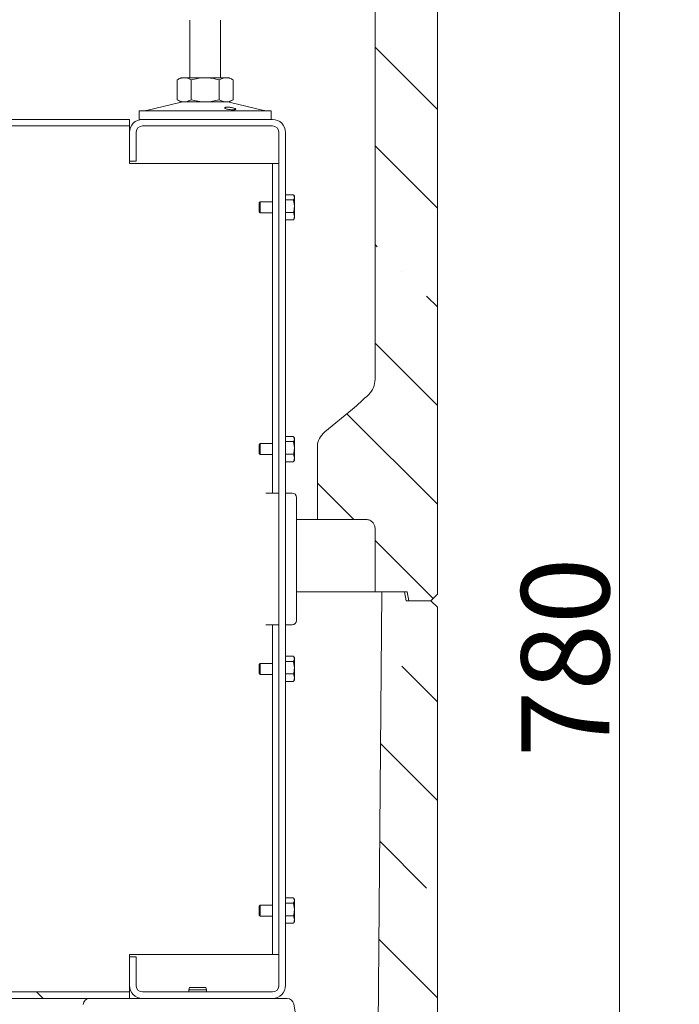
# Model space of a CAD drawing. Extents: x 42047 to 45832, y 829 to 4592.
# Drawn here: x 45108 to 45408, y 2690 to 3138 of the extents above; entities that cross this region are included whole.
import ezdxf

# ---------------------------------------------------------------- set-up
doc = ezdxf.new("R2010")
doc.units = 0
doc.header["$LTSCALE"] = 5
doc.layers.add('SLD-0', color=7, linetype='Continuous')
doc.styles.add('STANDARD-BrunnerGroßer Text', font='arial.ttf')
doc.dimstyles.new('STANDARD-Brunner-IIGroßer Text', dxfattribs={"dimscale": 5, "dimtxt": 8, "dimasz": 5, "dimexe": 3.175, "dimexo": 0, "dimgap": 0.762, "dimtad": 1, "dimdec": 0, "dimrnd": 1e-08, "dimtxsty": 'STANDARD-BrunnerGroßer Text', "dimblk": 'Filled-1', "dimcen": 0.09, "dimdle": 10, "dimclrd": 7, "dimclre": 7, "dimclrt": 7, "dimadec": 1, "dimazin": 2, "dimtfac": 0.666667, "dimtdec": 0, "dimtmove": 0, "dimatfit": 3, "dimldrblk": 'Filled-1', "dimfxl": 1, "dimtolj": 1, "dimlwd": 15, "dimlwe": 15, "dimarcsym": 0})
pattern_1 = [(135, (48930.194, 677.72), (44.9013, 44.9013), []), (135, (48885.29, 677.72), (44.9013, 44.9013), [79.375, -15.875, 0, -15.875])]

# ---------------------------------------------------------------- blocks, each defined once
blk = doc.blocks.new('Filled-1')
at = {"color": 0}
for p, q in [((0, 0), (-1, 0.167)), ((-1, 0.167), (-1, -0.167)), ((-1, 0), (0, 0)), ((-1, -0.167), (0, 0))]:
    blk.add_line(p, q, dxfattribs=at)
at = {"color": 0, "flags": 128}
blk.add_lwpolyline([(-1, -0.167), (0, 0), (-1, 0.167), (-1, -0.167)], dxfattribs=at)
at = {"color": 0}
blk.add_solid([(-1, -0.167), (0, 0), (-1, 0.167), (-1, -0.167)], dxfattribs=at)
blk = doc.blocks.new('*D27')
at = {"layer": 'Defpoints', "color": 0}
for p in [(45060.17, 3214.42), (45235.38, 2434.02), (45380.94, 2434.02)]:
    blk.add_point(p, dxfattribs=at)
at = {"layer": 'SLD-0', "color": 7, "lineweight": 15}
for p, q in [((45060.17, 3214.42), (45396.82, 3214.42)), ((45380.94, 3189.42), (45380.94, 2459.02)), ((45235.38, 2434.02), (45396.82, 2434.02))]:
    blk.add_line(p, q, dxfattribs=at)
at = {"layer": 'SLD-0', "color": 7, "lineweight": 15, "xscale": 25, "yscale": 25, "zscale": 25}
for p, rotation in [((45380.94, 3214.42), 90), ((45380.94, 2434.02), 270)]:
    blk.add_blockref('Filled-1', p, dxfattribs=dict(at, rotation=rotation))
at = {"layer": 'SLD-0', "color": 5, "lineweight": 15, "insert": (45336.29, 2848.23), "char_height": 40, "attachment_point": 2, "rotation": 90, "style": 'STANDARD-BrunnerGroßer Text'}
blk.add_mtext('\\A1;780', dxfattribs=at)
blk = doc.blocks.new('*D28')
at = {"layer": 'Defpoints', "color": 0}
for p in [(45060.17, 3214.42), (45298.17, 2475.02), (45298.17, 2354.25)]:
    blk.add_point(p, dxfattribs=at)
at = {"layer": 'SLD-0', "color": 7, "lineweight": 15}
for p, q in [((45060.17, 3214.42), (45060.17, 2338.37)), ((45298.17, 2475.02), (45298.17, 2338.37)), ((45085.17, 2354.25), (45273.17, 2354.25))]:
    blk.add_line(p, q, dxfattribs=at)
at = {"layer": 'SLD-0', "color": 7, "lineweight": 15, "xscale": 25, "yscale": 25, "zscale": 25, "rotation": 180}
blk.add_blockref('Filled-1', (45060.17, 2354.25), dxfattribs=at)
at = {"layer": 'SLD-0', "color": 7, "lineweight": 15, "xscale": 25, "yscale": 25, "zscale": 25}
blk.add_blockref('Filled-1', (45298.17, 2354.25), dxfattribs=at)
at = {"layer": 'SLD-0', "color": 5, "lineweight": 15, "insert": (45174.53, 2398.93), "char_height": 40, "attachment_point": 2, "style": 'STANDARD-BrunnerGroßer Text'}
blk.add_mtext('\\A1;238', dxfattribs=at)
blk = doc.blocks.new('*D29')
at = {"layer": 'Defpoints', "color": 0}
for p in [(44997.77, 4258.52), (45630.32, 4258.52), (45235.38, 2434.02)]:
    blk.add_point(p, dxfattribs=at)
at = {"layer": 'SLD-0', "color": 7, "lineweight": 15}
for p, q in [((44997.77, 4258.52), (45646.19, 4258.52)), ((45630.32, 2459.02), (45630.32, 4233.52)), ((45235.38, 2434.02), (45646.19, 2434.02))]:
    blk.add_line(p, q, dxfattribs=at)
at = {"layer": 'SLD-0', "color": 7, "lineweight": 15, "xscale": 25, "yscale": 25, "zscale": 25}
for p, rotation in [((45630.32, 4258.52), 90), ((45630.32, 2434.02), 270)]:
    blk.add_blockref('Filled-1', p, dxfattribs=dict(at, rotation=rotation))
at = {"layer": 'SLD-0', "color": 7, "lineweight": 15, "insert": (45585.66, 3353.27), "char_height": 40, "attachment_point": 2, "rotation": 90, "style": 'STANDARD-BrunnerGroßer Text'}
blk.add_mtext('\\A1;1824', dxfattribs=at)
blk = doc.blocks.new('*D31')
at = {"color": 7, "lineweight": 15}
for p, q in [((45296.17, 4476.02), (45831.83, 4476.02)), ((45815.96, 2459.02), (45815.96, 4451.02)), ((45235.38, 2434.02), (45831.83, 2434.02))]:
    blk.add_line(p, q, dxfattribs=at)
at = {"layer": 'Defpoints', "color": 0}
for p in [(45296.17, 4476.02), (45815.96, 4476.02), (45235.38, 2434.02)]:
    blk.add_point(p, dxfattribs=at)
at = {"color": 7, "lineweight": 15, "xscale": 25, "yscale": 25, "zscale": 25}
for p, rotation in [((45815.96, 4476.02), 90), ((45815.96, 2434.02), 270)]:
    blk.add_blockref('Filled-1', p, dxfattribs=dict(at, rotation=rotation))
at = {"color": 7, "insert": (45791.72, 3450.63), "char_height": 40, "attachment_point": 5, "rotation": 90, "style": 'STANDARD-BrunnerGroßer Text'}
blk.add_mtext('\\A1;2042', dxfattribs=at)
blk = doc.blocks.new('*D32')
at = {"color": 7, "lineweight": 15}
for p, q in [((45114.52, 3816.52), (45483.99, 3816.52)), ((45468.11, 2459.02), (45468.11, 3791.52)), ((45235.38, 2434.02), (45483.99, 2434.02))]:
    blk.add_line(p, q, dxfattribs=at)
at = {"layer": 'Defpoints', "color": 0}
for p in [(45114.52, 3816.52), (45468.11, 3816.52), (45235.38, 2434.02)]:
    blk.add_point(p, dxfattribs=at)
at = {"color": 7, "lineweight": 15, "xscale": 25, "yscale": 25, "zscale": 25}
for p, rotation in [((45468.11, 3816.52), 90), ((45468.11, 2434.02), 270)]:
    blk.add_blockref('Filled-1', p, dxfattribs=dict(at, rotation=rotation))
at = {"color": 7, "insert": (45443.86, 3125.27), "char_height": 40, "attachment_point": 5, "rotation": 90, "style": 'STANDARD-BrunnerGroßer Text'}
blk.add_mtext('\\A1;1382', dxfattribs=at)
blk = doc.blocks.new('*D33')
at = {"color": 7, "lineweight": 15}
for p, q in [((45118.52, 4129.52), (45561.77, 4129.52)), ((45545.9, 4104.52), (45545.9, 2459.02)), ((45235.38, 2434.02), (45561.77, 2434.02))]:
    blk.add_line(p, q, dxfattribs=at)
at = {"layer": 'Defpoints', "color": 0}
for p in [(45118.52, 4129.52), (45235.38, 2434.02), (45545.9, 2434.02)]:
    blk.add_point(p, dxfattribs=at)
at = {"color": 7, "lineweight": 15, "xscale": 25, "yscale": 25, "zscale": 25}
for p, rotation in [((45545.9, 4129.52), 90), ((45545.9, 2434.02), 270)]:
    blk.add_blockref('Filled-1', p, dxfattribs=dict(at, rotation=rotation))
at = {"color": 7, "insert": (45521.67, 3281.77), "char_height": 40, "attachment_point": 5, "rotation": 90, "style": 'STANDARD-BrunnerGroßer Text'}
blk.add_mtext('\\A1;1695', dxfattribs=at)
blk = doc.blocks.new('*D40')
at = {"color": 7, "lineweight": 15}
for p, q in [((45112.77, 4394.52), (45743.98, 4394.52)), ((45728.11, 4369.52), (45728.11, 2459.02)), ((45235.38, 2434.02), (45743.98, 2434.02))]:
    blk.add_line(p, q, dxfattribs=at)
at = {"layer": 'Defpoints', "color": 0}
for p in [(45112.77, 4394.52), (45235.38, 2434.02), (45728.11, 2434.02)]:
    blk.add_point(p, dxfattribs=at)
at = {"color": 7, "lineweight": 15, "xscale": 25, "yscale": 25, "zscale": 25}
for p, rotation in [((45728.11, 4394.52), 90), ((45728.11, 2434.02), 270)]:
    blk.add_blockref('Filled-1', p, dxfattribs=dict(at, rotation=rotation))
at = {"color": 7, "insert": (45703.87, 3424.48), "char_height": 40, "attachment_point": 5, "rotation": 90, "style": 'STANDARD-BrunnerGroßer Text'}
blk.add_mtext('\\A1;1960', dxfattribs=at)

msp = doc.modelspace()

# ---------------------------------------------------------------- hatches: boundary and pattern name
at = {"linetype": 'Continuous', "lineweight": 15}
h = msp.add_hatch(dxfattribs=at)
h.set_pattern_fill('ANSI35', scale=10, style=0)
h.set_pattern_definition(pattern_1)
edge = h.paths.add_edge_path(flags=0)
edge.add_line((45284.35, 3279.02), (45286.17, 3274.02))
edge.add_line((45286.17, 3274.02), (45295.17, 3274.02))
edge.add_line((45295.17, 3274.02), (45298.17, 3271.02))
edge.add_line((45298.17, 3271.02), (45298.17, 2877.02))
edge.add_line((45298.17, 2877.02), (45295.17, 2874.02))
edge.add_line((45295.17, 2874.02), (45285.17, 2874.02))
edge.add_line((45285.17, 2874.02), (45284.47, 2878.02))
edge.add_line((45284.47, 2878.02), (45269.78, 2878.02))
edge.add_line((45269.78, 2878.02), (45269.78, 2907.02))
edge.add_spline(control_points=[(45269.78, 2907.02), (45269.78, 2907.33), (45269.74, 2907.64), (45269.67, 2907.94), (45269.56, 2908.37), (45269.37, 2908.79), (45269.13, 2909.16), (45268.88, 2909.53), (45268.57, 2909.86), (45268.21, 2910.13), (45267.96, 2910.33), (45267.68, 2910.49), (45267.38, 2910.63), (45266.87, 2910.86), (45266.3, 2910.99), (45265.74, 2911.01), (45265.65, 2911.02), (45265.57, 2911.02), (45265.48, 2911.02)], knot_values=[0.045719, 0.045719, 0.045719, 0.045719, 0.046684, 0.046684, 0.046684, 0.048085, 0.048085, 0.048085, 0.049484, 0.049484, 0.049484, 0.050447, 0.050447, 0.050447, 0.052162, 0.052162, 0.052162, 0.052413, 0.052413, 0.052413, 0.052413], weights=[1, 1, 1, 1, 1, 1, 1, 1, 1, 1, 1, 1, 1, 1, 1, 1, 1, 1, 1], degree=3, periodic=0)
edge.add_line((45265.48, 2911.02), (45243.6, 2911.02))
edge.add_line((45243.6, 2911.02), (45243.6, 2944.28))
edge.add_ellipse((45257.49, 2944.28), major_axis=(13.89, 0), ratio=0.72003, start_angle=138.9957, end_angle=180, ccw=False)
edge.add_line((45247.01, 2950.84), (45259.55, 2961.23))
edge.add_ellipse((45267.1, 2982.72), major_axis=(-25.64, -29.49), ratio=0.255895, start_angle=57.1986, end_angle=73.2049)
edge.add_arc((45260.17, 2974.76), 9.6, 314.5793, 360)
edge.add_line((45269.78, 2974.76), (45269.78, 3279.02))
edge.add_line((45269.78, 3279.02), (45284.35, 3279.02))
h = msp.add_hatch(dxfattribs=at)
h.set_pattern_fill('ANSI35', scale=10, style=0)
h.set_pattern_definition(pattern_1)
edge = h.paths.add_edge_path(flags=0)
edge.add_arc((45260.21, 2572.2), 10, 315, 359.5)
edge.add_line((45270.21, 2572.11), (45272.88, 2878.02))
edge.add_line((45272.88, 2878.02), (45283.17, 2878.02))
edge.add_line((45283.17, 2878.02), (45283.88, 2874.02))
edge.add_line((45283.88, 2874.02), (45295.17, 2874.02))
edge.add_line((45295.17, 2874.02), (45298.17, 2871.02))
edge.add_line((45298.17, 2871.02), (45298.17, 2475.02))
edge.add_line((45298.17, 2475.02), (45270.17, 2475.02))
edge.add_line((45270.17, 2475.02), (45270.17, 2508.02))
edge.add_arc((45266.17, 2508.02), 4, 360, 450)
edge.add_line((45266.17, 2512.02), (45250.33, 2512.02))
edge.add_line((45250.33, 2512.02), (45250.33, 2544.41))
edge.add_spline(control_points=[(45250.33, 2544.41), (45250.33, 2545.44), (45250.51, 2546.48), (45250.85, 2547.46), (45251.19, 2548.44), (45251.7, 2549.38), (45252.32, 2550.21), (45252.74, 2550.77), (45253.21, 2551.29), (45253.73, 2551.76)], knot_values=[0, 0, 0, 0, 0.003089, 0.003089, 0.003089, 0.006202, 0.006202, 0.006202, 0.008285, 0.008285, 0.008285, 0.008285], weights=[1, 1, 1, 1, 1, 1, 1, 1, 1, 1], degree=3, periodic=0)
edge.add_ellipse((45250.86, 2562.85), major_axis=(25.16, 25.16), ratio=0.281085, start_angle=260.6016, end_angle=270)
edge.add_line((45257.93, 2555.78), (45267.28, 2565.13))
h = msp.add_hatch(dxfattribs=at)
h.set_pattern_fill('ANSI35', scale=10, style=0)
h.set_pattern_definition(pattern_1)
edge = h.paths.add_edge_path(flags=0)
edge.add_ellipse((44932.75, 2690.02), major_axis=(-3.46, 0), ratio=0.866025, start_angle=185, end_angle=270, ccw=False)
edge.add_line((44936.2, 2690.28), (44953.93, 2514.76))
edge.add_ellipse((44957.39, 2515.02), major_axis=(-3.46, 0), ratio=0.866025, start_angle=5, end_angle=90)
edge.add_line((44957.39, 2512.02), (45149.17, 2512.02))
edge.add_ellipse((45149.17, 2515.02), major_axis=(-6, 0), ratio=0.5, start_angle=90, end_angle=175)
edge.add_line((45155.15, 2514.76), (45173.93, 2622.11))
edge.add_ellipse((45176.83, 2604.25), major_axis=(1.64, -20.61), ratio=0.145066, start_angle=179.3369, end_angle=209.3136, ccw=False)
edge.add_line((45175.22, 2624.87), (45198.35, 2624.87))
edge.add_ellipse((45198.68, 2604.25), major_axis=(0.33, -20.62), ratio=0.145499, start_angle=120.2288, end_angle=179.8657, ccw=False)
edge.add_line((45201.1, 2614.67), (45211.2, 2514.76))
edge.add_ellipse((45214.65, 2515.02), major_axis=(-3.46, 0), ratio=0.866025, start_angle=5, end_angle=90)
edge.add_line((45214.65, 2512.02), (45257.39, 2512.02))
edge.add_ellipse((45257.39, 2509.02), major_axis=(4.25, 0), ratio=0.705376, start_angle=5.6477, end_angle=90, ccw=False)
edge.add_line((45261.63, 2509.32), (45266.57, 2474.02))
edge.add_line((45266.57, 2474.02), (44730.16, 2474.02))
edge.add_line((44730.16, 2474.02), (44735.08, 2509.32))
edge.add_ellipse((44739.3, 2509.02), major_axis=(4.23, 0), ratio=0.708833, start_angle=90, end_angle=174.3523, ccw=False)
edge.add_line((44739.3, 2512.02), (44822.62, 2512.02))
edge.add_ellipse((44822.62, 2515.02), major_axis=(-6, 0), ratio=0.5, start_angle=90, end_angle=175)
edge.add_line((44828.6, 2514.76), (44859.31, 2690.28))
edge.add_ellipse((44865.29, 2690.02), major_axis=(-6, 0), ratio=0.5, start_angle=270, end_angle=355, ccw=False)
edge.add_line((44865.29, 2693.02), (44932.75, 2693.02))
h = msp.add_hatch(dxfattribs=at)
h.set_pattern_fill('ANSI31', scale=10, style=0)
h.set_pattern_definition([(135, (48930.194, 677.722), (22.45064, 22.45064), [])])
h.paths.add_polyline_path([(45158.1, 2693.02), (44874.1, 2693.02), (44874.1, 2696.02), (45158.1, 2696.02)], flags=0)

# ---------------------------------------------------------------- linework, layer by layer
at = {"color": 7, "linetype": 'Continuous', "lineweight": 15}
for p, q in [((45269.78, 3279.02), (45269.78, 2974.76)), ((45298.17, 2877.02), (45298.17, 3271.02)), ((45185.52, 3111.99), (45185.52, 3138.14)), ((45199.52, 3138.14), (45199.52, 3111.99)), ((45179.82, 3111), (45181.52, 3111.99)), ((45179.82, 3111), (45179.82, 3101.97)), ((45181.52, 3111.99), (45183, 3111.99)), ((45183, 3111.99), (45192.52, 3111.99)), ((45186.17, 3111), (45186.17, 3101.97)), ((45192.52, 3111.99), (45202.05, 3111.99)), ((45198.87, 3111), (45198.87, 3101.97)), ((45202.05, 3111.99), (45203.52, 3111.99)), ((45203.52, 3111.99), (45205.23, 3111)), ((45205.23, 3111), (45205.23, 3101.97)), ((45165.87, 3097.07), (45181.58, 3100.87)), ((45181.52, 3100.99), (45179.82, 3101.97)), ((45181.52, 3100.99), (45183, 3100.99)), ((45183, 3100.99), (45192.52, 3100.99)), ((45192.52, 3100.99), (45202.05, 3100.99)), ((45202.05, 3100.99), (45203.52, 3100.99)), ((45203.47, 3100.87), (45219.18, 3097.07)), ((45205.23, 3101.97), (45203.52, 3100.99)), ((45162.52, 3092.99), (45162.52, 3096.99)), ((45166.54, 3096.99), (45162.52, 3096.99)), ((45222.52, 3096.99), (45166.54, 3096.99)), ((45222.52, 3096.99), (45222.52, 3092.99)), ((45158.1, 3093.02), (44874.1, 3093.02)), ((45158.1, 3093.02), (45158.1, 3090.02)), ((45166.54, 3092.99), (45162.52, 3092.99)), ((45223.1, 3093.02), (45164.1, 3093.02)), ((45222.52, 3092.99), (45166.54, 3092.99)), ((45158.1, 3090.02), (44874.1, 3090.02)), ((45158.1, 3090.02), (45158.1, 3087.02)), ((45158.1, 3087.02), (45158.1, 3074.02)), ((45161.1, 3087.02), (45161.1, 3074.02)), ((45223.1, 3090.02), (45164.1, 3090.02)), ((45226.1, 2699.02), (45226.1, 3087.02)), ((45229.1, 2699.02), (45229.1, 3087.02)), ((45158.1, 3074.02), (45158.1, 3073.02)), ((45161.1, 3074.02), (45158.1, 3074.02)), ((45158.1, 3073.02), (45220.1, 3073.02)), ((45220.1, 3073.02), (45223.1, 3073.02)), ((45226.1, 3073.02), (45223.1, 3073.02)), ((45223.1, 3073.02), (45223.1, 3071.02)), ((45223.1, 3071.02), (45223.1, 2925.02)), ((45217.1, 3055.02), (45217.6, 3055.52)), ((45217.6, 3055.52), (45223.1, 3055.52)), ((45217.6, 3055.52), (45217.6, 3052.01)), ((45229.1, 3058.76), (45232.66, 3058.76)), ((45229.1, 3056.42), (45232.66, 3056.42)), ((45232.66, 3056.42), (45233.1, 3053.55)), ((45232.83, 3058.49), (45233.1, 3058.02)), ((45233.1, 3057.59), (45233.1, 3058.02)), ((45233.1, 3053.55), (45233.1, 3057.59)), ((45217.1, 3055.02), (45217.1, 3052.21)), ((45217.1, 3052.21), (45217.1, 3051.02)), ((45217.6, 3050.52), (45217.1, 3051.02)), ((45217.6, 3052.01), (45217.6, 3050.52)), ((45233.1, 3048.98), (45233.1, 3053.55)), ((45223.1, 3050.52), (45217.6, 3050.52)), ((45229.1, 3050.68), (45232.66, 3050.68)), ((45229.1, 3047.28), (45232.66, 3047.28)), ((45232.66, 3050.68), (45233.1, 3048.98)), ((45233.1, 3048.02), (45232.83, 3047.55)), ((45233.1, 3048.02), (45233.1, 3048.98)), ((45259.55, 2961.23), (45247.01, 2950.84)), ((45229.1, 2948.76), (45232.66, 2948.76)), ((45232.83, 2948.49), (45233.1, 2948.02)), ((45233.1, 2947.59), (45233.1, 2948.02)), ((45217.1, 2945.02), (45217.6, 2945.52)), ((45217.1, 2945.02), (45217.1, 2942.21)), ((45217.6, 2945.52), (45223.1, 2945.52)), ((45217.6, 2945.52), (45217.6, 2942.01)), ((45229.1, 2946.42), (45232.66, 2946.42)), ((45232.66, 2946.42), (45233.1, 2943.55)), ((45233.1, 2943.55), (45233.1, 2947.59)), ((45233.1, 2938.98), (45233.1, 2943.55)), ((45243.6, 2944.28), (45243.6, 2911.02)), ((45217.1, 2942.21), (45217.1, 2941.02)), ((45217.6, 2940.52), (45217.1, 2941.02)), ((45217.6, 2942.01), (45217.6, 2940.52)), ((45223.1, 2940.52), (45217.6, 2940.52)), ((45229.1, 2940.68), (45232.66, 2940.68)), ((45232.66, 2940.68), (45233.1, 2938.98)), ((45233.1, 2938.02), (45233.1, 2938.98)), ((45229.1, 2937.28), (45232.66, 2937.28)), ((45233.1, 2938.02), (45232.83, 2937.55)), ((45223.1, 2923.02), (45220.1, 2923.02)), ((45223.1, 2925.02), (45223.1, 2923.02)), ((45223.1, 2923.02), (45226.1, 2923.02)), ((45229.1, 2923.02), (45232.1, 2923.02)), ((45234.1, 2921.02), (45234.1, 2865.02)), ((45243.6, 2911.02), (45234.1, 2911.02)), ((45265.48, 2911.02), (45243.6, 2911.02)), ((45269.78, 2907.02), (45269.78, 2878.02)), ((45234.1, 2878.02), (45267.25, 2878.02)), ((45267.25, 2878.02), (45269.78, 2878.02)), ((45269.78, 2878.02), (45284.47, 2878.02)), ((45270.21, 2572.11), (45272.88, 2878.02)), ((45272.88, 2878.02), (45283.17, 2878.02)), ((45283.17, 2878.02), (45283.88, 2874.02)), ((45284.47, 2878.02), (45285.17, 2874.02)), ((45298.17, 2877.02), (45295.17, 2874.02)), ((45295.17, 2874.02), (45283.88, 2874.02)), ((45285.17, 2874.02), (45295.17, 2874.02)), ((45295.17, 2874.02), (45298.17, 2871.02)), ((45298.17, 2475.02), (45298.17, 2871.02)), ((45220.1, 2863.02), (45223.1, 2863.02)), ((45226.1, 2863.02), (45223.1, 2863.02)), ((45223.1, 2863.02), (45223.1, 2861.02)), ((45229.1, 2863.02), (45232.1, 2863.02)), ((45223.1, 2861.02), (45223.1, 2715.02)), ((45217.1, 2845.02), (45217.6, 2845.52)), ((45217.1, 2845.02), (45217.1, 2842.21)), ((45217.6, 2845.52), (45223.1, 2845.52)), ((45217.6, 2845.52), (45217.6, 2842.01)), ((45229.1, 2848.76), (45232.66, 2848.76)), ((45229.1, 2846.42), (45232.66, 2846.42)), ((45232.66, 2846.42), (45233.1, 2843.55)), ((45232.83, 2848.49), (45233.1, 2848.02)), ((45233.1, 2847.59), (45233.1, 2848.02)), ((45233.1, 2843.55), (45233.1, 2847.59)), ((45217.1, 2842.21), (45217.1, 2841.02)), ((45217.6, 2840.52), (45217.1, 2841.02)), ((45217.6, 2842.01), (45217.6, 2840.52)), ((45223.1, 2840.52), (45217.6, 2840.52)), ((45229.1, 2840.68), (45232.66, 2840.68)), ((45232.66, 2840.68), (45233.1, 2838.98)), ((45233.1, 2838.98), (45233.1, 2843.55)), ((45229.1, 2837.28), (45232.66, 2837.28)), ((45233.1, 2838.02), (45232.83, 2837.55)), ((45233.1, 2838.02), (45233.1, 2838.98)), ((45229.1, 2738.76), (45232.66, 2738.76)), ((45232.83, 2738.49), (45233.1, 2738.02)), ((45233.1, 2737.59), (45233.1, 2738.02)), ((45233.1, 2733.55), (45233.1, 2737.59)), ((45217.1, 2735.02), (45217.6, 2735.52)), ((45217.1, 2735.02), (45217.1, 2732.21)), ((45217.6, 2735.52), (45223.1, 2735.52)), ((45217.6, 2735.52), (45217.6, 2732.01)), ((45229.1, 2736.42), (45232.66, 2736.42)), ((45232.66, 2736.42), (45233.1, 2733.55)), ((45233.1, 2728.98), (45233.1, 2733.55)), ((45217.1, 2732.21), (45217.1, 2731.02)), ((45217.6, 2730.52), (45217.1, 2731.02)), ((45217.6, 2732.01), (45217.6, 2730.52)), ((45223.1, 2730.52), (45217.6, 2730.52)), ((45229.1, 2730.68), (45232.66, 2730.68)), ((45232.66, 2730.68), (45233.1, 2728.98)), ((45233.1, 2728.02), (45233.1, 2728.98)), ((45229.1, 2727.28), (45232.66, 2727.28)), ((45233.1, 2728.02), (45232.83, 2727.55)), ((45223.1, 2715.02), (45223.1, 2713.02)), ((45158.1, 2713.02), (45220.1, 2713.02)), ((45158.1, 2712.02), (45158.1, 2713.02)), ((45158.1, 2712.02), (45158.1, 2699.02)), ((45158.1, 2712.02), (45161.1, 2712.02)), ((45161.1, 2712.02), (45161.1, 2699.02)), ((45223.1, 2713.02), (45220.1, 2713.02)), ((45223.1, 2713.02), (45226.1, 2713.02)), ((45158.1, 2696.02), (45158.1, 2699.02)), ((45185.1, 2697.02), (45185.37, 2698.02)), ((45185.1, 2696.02), (45185.1, 2697.02)), ((45185.1, 2697.02), (45193.1, 2697.02)), ((45185.37, 2698.02), (45192.83, 2698.02)), ((45192.83, 2698.02), (45193.1, 2697.02)), ((45193.1, 2697.02), (45193.1, 2696.02)), ((44874.1, 2696.02), (45158.1, 2696.02)), ((44874.1, 2693.02), (45158.1, 2693.02)), ((45158.1, 2693.02), (45158.1, 2696.02)), ((45164.1, 2693.02), (45158.1, 2693.02)), ((45164.1, 2696.02), (45223.1, 2696.02)), ((45164.1, 2693.02), (45223.1, 2693.02)), ((45229.83, 2693.02), (45223.1, 2693.02)), ((45244.64, 2624.04), (45232.78, 2690.55))]:
    msp.add_line(p, q, dxfattribs=at)
for centre, radius, start, end in [((45182.52, 3096.99), 4, 90, 103.609), ((45202.52, 3096.99), 4, 76.391, 90), ((45165.17, 3099.99), 3, 270, 283.609), ((45219.88, 3099.99), 3, 256.391, 270), ((45164.1, 3087.02), 6, 90, 180), ((45223.1, 3087.02), 6, 0, 90), ((45164.1, 3087.02), 3, 90, 180), ((45223.1, 3087.02), 3, 0, 90), ((45260.17, 2974.76), 9.6, 314.5793, 0), ((45232.1, 2921.02), 2, 0, 90), ((45232.1, 2865.02), 2, 270, 0), ((45164.1, 2699.02), 6, 180, 270), ((45164.1, 2699.02), 3, 180, 270), ((45223.1, 2699.02), 6, 270, 0), ((45223.1, 2699.02), 3, 270, 0), ((45140.02, 2690.02), 3, 90, 175), ((45229.83, 2690.02), 3, 10.1106, 90)]:
    msp.add_arc(centre, radius, start, end, dxfattribs=at)
at = {"color": 7, "linetype": 'Continuous', "lineweight": 15, "extrusion": (0, 0, -1)}
for centre, major_axis, ratio, start_param, end_param in [((45267.1, 2982.72), (-25.64, -29.49), 0.255895, 5.005519, 5.284881), ((45257.49, 2944.28), (13.89, 0), 0.72003, 3.141593, 3.857252)]:
    msp.add_ellipse(centre, major_axis=major_axis, ratio=ratio, start_param=start_param, end_param=end_param, dxfattribs=at)
at = {"color": 7, "linetype": 'Continuous', "lineweight": 15}
for points, knots in [([(45183, 3111.99), (45182.6, 3111.96), (45181.8, 3111.9), (45180.74, 3111.5), (45180.08, 3111.15), (45179.82, 3111)], [0, 0, 0, 0, 0.371316, 0.747744, 1, 1, 1, 1]), ([(45186.17, 3111), (45185.79, 3111.21), (45185.03, 3111.61), (45183.96, 3111.93), (45183.28, 3111.97), (45183, 3111.99)], [0, 0, 0, 0, 0.366205, 0.735556, 1, 1, 1, 1]), ([(45192.52, 3111.99), (45192.37, 3111.99), (45191.23, 3111.98), (45189.08, 3111.76), (45187.15, 3111.26), (45186.17, 3111)], [0, 0, 0, 0, 0.070096, 0.530788, 1, 1, 1, 1]), ([(45198.87, 3111), (45197.84, 3111.28), (45195.76, 3111.83), (45193.61, 3111.93), (45192.52, 3111.99)], [0, 0, 0, 0, 0.495458, 1, 1, 1, 1]), ([(45202.05, 3111.99), (45201.98, 3111.99), (45201.65, 3111.98), (45201.08, 3111.91), (45200.34, 3111.7), (45199.6, 3111.4), (45199.12, 3111.14), (45198.87, 3111)], [0, 0, 0, 0, 0.070062, 0.299817, 0.530834, 0.765027, 1, 1, 1, 1]), ([(45205.23, 3111), (45204.97, 3111.14), (45204.46, 3111.43), (45203.67, 3111.73), (45202.86, 3111.95), (45202.32, 3111.97), (45202.05, 3111.99)], [0, 0, 0, 0, 0.247269, 0.495363, 0.746874, 1, 1, 1, 1]), ([(45179.82, 3101.97), (45180.08, 3101.83), (45180.73, 3101.48), (45181.79, 3101.08), (45182.59, 3101.02), (45183, 3100.99)], [0, 0, 0, 0, 0.252256, 0.623848, 1, 1, 1, 1]), ([(45183, 3100.99), (45183.28, 3101), (45183.96, 3101.04), (45185.03, 3101.36), (45185.79, 3101.77), (45186.17, 3101.97)], [0, 0, 0, 0, 0.2644433, 0.6303561, 1, 1, 1, 1]), ([(45186.17, 3101.97), (45187.2, 3101.69), (45189.29, 3101.14), (45191.44, 3101.04), (45192.52, 3100.99)], [0, 0, 0, 0, 0.495458, 1, 1, 1, 1]), ([(45192.52, 3100.99), (45192.67, 3100.99), (45193.81, 3101), (45195.96, 3101.21), (45197.9, 3101.71), (45198.87, 3101.97)], [0, 0, 0, 0, 0.070096, 0.530788, 1, 1, 1, 1]), ([(45198.87, 3101.97), (45199.13, 3101.83), (45199.64, 3101.55), (45200.43, 3101.24), (45201.24, 3101.03), (45201.78, 3101), (45202.05, 3100.99)], [0, 0, 0, 0, 0.247269, 0.495363, 0.746874, 1, 1, 1, 1]), ([(45202.05, 3100.99), (45202.13, 3100.99), (45202.45, 3100.99), (45203.02, 3101.07), (45203.76, 3101.27), (45204.5, 3101.57), (45204.98, 3101.84), (45205.23, 3101.97)], [0, 0, 0, 0, 0.070062, 0.299817, 0.530834, 0.765027, 1, 1, 1, 1]), ([(45206.09, 3097.48), (45206.2, 3097.52), (45206.44, 3097.59), (45206.44, 3097.76), (45206.18, 3097.95), (45205.66, 3098.15), (45204.95, 3098.34), (45204.12, 3098.49), (45203.28, 3098.58), (45202.5, 3098.59), (45201.9, 3098.54), (45201.52, 3098.41), (45201.41, 3098.24), (45201.59, 3098.04), (45202.03, 3097.84), (45202.69, 3097.66), (45203.49, 3097.52), (45204.34, 3097.43), (45205.14, 3097.4), (45205.74, 3097.42), (45205.99, 3097.46), (45206.09, 3097.48)], [0, 0, 0, 0, 0.053648, 0.107295, 0.160977, 0.214731, 0.268558, 0.322403, 0.376153, 0.429724, 0.48317, 0.536659, 0.590319, 0.644129, 0.697977, 0.751772, 0.805489, 0.859146, 0.912768, 0.966375, 1, 1, 1, 1]), ([(45232.66, 3058.76), (45232.84, 3058.46), (45233.08, 3058.07), (45233.1, 3057.68), (45233.1, 3057.59)], [0, 0, 0, 0, 0.7781315, 1, 1, 1, 1]), ([(45233.1, 3057.59), (45233.04, 3057.27), (45232.97, 3056.88), (45232.71, 3056.49), (45232.66, 3056.42)], [0, 0, 0, 0, 0.801725, 1, 1, 1, 1]), ([(45233.1, 3053.55), (45233.1, 3053.48), (45233.1, 3052.51), (45232.87, 3051.56), (45232.66, 3050.68)], [0, 0, 0, 0, 0.070201, 1, 1, 1, 1]), ([(45233.1, 3048.98), (45233.1, 3048.94), (45233.1, 3048.36), (45232.87, 3047.8), (45232.66, 3047.28)], [0, 0, 0, 0, 0.070201, 1, 1, 1, 1]), ([(45232.66, 3047.28), (45232.72, 3047.35), (45232.79, 3047.44), (45232.81, 3047.53), (45232.82, 3047.54)], [0, 0, 0, 0, 0.862453, 1, 1, 1, 1]), ([(45232.66, 2948.76), (45232.84, 2948.46), (45233.08, 2948.07), (45233.1, 2947.68), (45233.1, 2947.59)], [0, 0, 0, 0, 0.7781315, 1, 1, 1, 1]), ([(45233.1, 2947.59), (45233.04, 2947.27), (45232.97, 2946.88), (45232.71, 2946.49), (45232.66, 2946.42)], [0, 0, 0, 0, 0.801725, 1, 1, 1, 1]), ([(45233.1, 2943.55), (45233.1, 2943.48), (45233.1, 2942.51), (45232.87, 2941.56), (45232.66, 2940.68)], [0, 0, 0, 0, 0.070201, 1, 1, 1, 1]), ([(45233.1, 2938.98), (45233.1, 2938.94), (45233.1, 2938.36), (45232.87, 2937.8), (45232.66, 2937.28)], [0, 0, 0, 0, 0.070201, 1, 1, 1, 1]), ([(45232.66, 2937.28), (45232.72, 2937.35), (45232.79, 2937.44), (45232.81, 2937.53), (45232.82, 2937.54)], [0, 0, 0, 0, 0.862453, 1, 1, 1, 1]), ([(45265.48, 2911.02), (45265.57, 2911.02), (45266.22, 2911.01), (45267.19, 2910.78), (45268.34, 2910.1), (45269.19, 2909.2), (45269.7, 2908.08), (45269.75, 2907.33), (45269.78, 2907.02)], [0, 0, 0, 0, 0.038599, 0.299153, 0.447209, 0.652561, 0.858129, 1, 1, 1, 1]), ([(45232.66, 2848.76), (45232.84, 2848.46), (45233.08, 2848.07), (45233.1, 2847.68), (45233.1, 2847.59)], [0, 0, 0, 0, 0.7781315, 1, 1, 1, 1]), ([(45233.1, 2847.59), (45233.04, 2847.27), (45232.97, 2846.88), (45232.71, 2846.49), (45232.66, 2846.42)], [0, 0, 0, 0, 0.801725, 1, 1, 1, 1]), ([(45233.1, 2843.55), (45233.1, 2843.48), (45233.1, 2842.51), (45232.87, 2841.56), (45232.66, 2840.68)], [0, 0, 0, 0, 0.070201, 1, 1, 1, 1]), ([(45233.1, 2838.98), (45233.1, 2838.94), (45233.1, 2838.36), (45232.87, 2837.8), (45232.66, 2837.28)], [0, 0, 0, 0, 0.070201, 1, 1, 1, 1]), ([(45232.66, 2837.28), (45232.72, 2837.35), (45232.79, 2837.44), (45232.81, 2837.53), (45232.82, 2837.54)], [0, 0, 0, 0, 0.862453, 1, 1, 1, 1]), ([(45232.66, 2738.76), (45232.84, 2738.46), (45233.08, 2738.07), (45233.1, 2737.68), (45233.1, 2737.59)], [0, 0, 0, 0, 0.778131, 1, 1, 1, 1]), ([(45233.1, 2737.59), (45233.04, 2737.27), (45232.97, 2736.88), (45232.71, 2736.49), (45232.66, 2736.42)], [0, 0, 0, 0, 0.801725, 1, 1, 1, 1]), ([(45233.1, 2733.55), (45233.1, 2733.48), (45233.1, 2732.51), (45232.87, 2731.56), (45232.66, 2730.68)], [0, 0, 0, 0, 0.0702006, 1, 1, 1, 1]), ([(45233.1, 2728.98), (45233.1, 2728.94), (45233.1, 2728.36), (45232.87, 2727.8), (45232.66, 2727.28)], [0, 0, 0, 0, 0.070201, 1, 1, 1, 1]), ([(45232.66, 2727.28), (45232.72, 2727.35), (45232.79, 2727.44), (45232.81, 2727.53), (45232.82, 2727.54)], [0, 0, 0, 0, 0.862453, 1, 1, 1, 1])]:
    msp.add_open_spline(points, degree=3, knots=knots, dxfattribs=at)

# ---------------------------------------------------------------- dimensions: what is measured, and where the dimension line sits
for base, p1, p2, picture, middle in [((45815.96, 4476.02), (45235.38, 2434.02), (45296.17, 4476.02), '*D31', (45815.96, 3450.63)), ((45728.10706681, 2434.02018434), (45112.77407096, 4394.52018434), (45235.37699849, 2434.02018434), '*D40', (45728.10706681, 3424.48069508))]:
    dim = msp.add_linear_dim(base=base, p1=p1, p2=p2, angle=90, dimstyle='STANDARD-Brunner-IIGroßer Text')
    dim.commit()
    dim.dimension.update_dxf_attribs({"geometry": picture, "text_midpoint": middle, "dimtype": 160})
for base, p1, p2, picture, middle in [((45545.89825165, 2434.02018434), (45118.52407096, 4129.52018434), (45235.37699849, 2434.02018434), '*D33', (45521.66533214, 3281.77018434)), ((45468.11006092, 3816.52018434), (45235.37699849, 2434.02018434), (45114.52407096, 3816.52018434), '*D32', (45443.86349884, 3125.27018434))]:
    dim = msp.add_linear_dim(base=base, p1=p1, p2=p2, angle=90, dimstyle='STANDARD-Brunner-IIGroßer Text')
    dim.commit()
    dim.dimension.update_dxf_attribs({"geometry": picture, "text_midpoint": middle})
at = {"layer": 'SLD-0', "lineweight": 15}
dim = msp.add_linear_dim(base=(45630.31688384, 4258.52018434), p1=(45235.37699849, 2434.02018434), p2=(44997.77407096, 4258.52018434), angle=90, dimstyle='STANDARD-Brunner-IIGroßer Text', dxfattribs=at)
dim.commit()
dim.dimension.update_dxf_attribs({"geometry": '*D29', "text_midpoint": (45630.31688384, 3353.26926364), "dimtype": 160})
at = {"layer": 'SLD-0', "color": 150, "lineweight": 15}
for base, p2, angle, picture, middle in [((45380.94, 2434.02), (45235.38, 2434.02), 90, '*D27', (45380.94, 2848.23)), ((45298.17, 2354.25), (45298.17, 2475.02), 180, '*D28', (45174.53, 2354.25))]:
    dim = msp.add_linear_dim(base=base, p1=(45060.17, 3214.42), p2=p2, angle=angle, dimstyle='STANDARD-Brunner-IIGroßer Text', override={"dimclrt": 5}, dxfattribs=at)
    dim.commit()
    dim.dimension.update_dxf_attribs({"geometry": picture, "text_midpoint": middle, "dimtype": 160})

doc.saveas('drawing.dxf')
